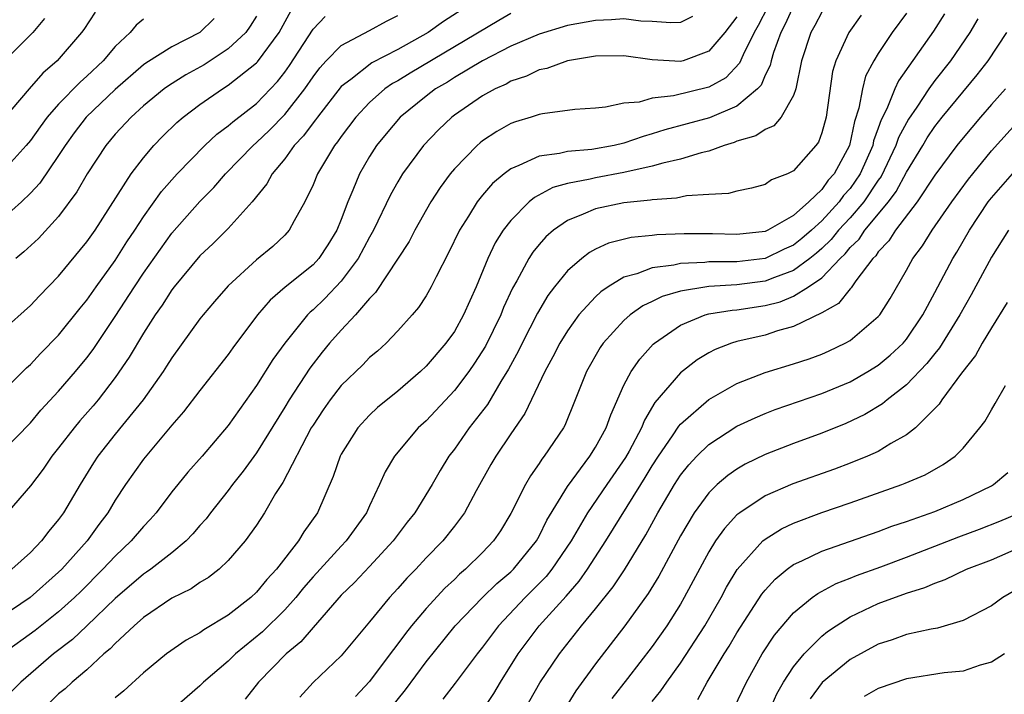
# Model space of a CAD drawing. Units: inches. Extents: x 2511000 to 2514000, y 1521000 to 1524000.
# Drawn here: x 2511710 to 2511780, y 1521554 to 1521602 of the extents above; entities that cross this region are included whole.
import ezdxf

# ---------------------------------------------------------------- set-up
doc = ezdxf.new("R2010")
doc.units = ezdxf.units.IN
doc.header["$MEASUREMENT"] = 0
doc.layers.add('LD25111521_2ft', color=112, linetype='Continuous')

msp = doc.modelspace()

# ---------------------------------------------------------------- linework, layer by layer
at = {"layer": 'LD25111521_2ft'}
for points, elevation in [([(2511709, 1521579.874), (2511711, 1521581.682), (2511711.636, 1521582.364), (2511713, 1521583.756), (2511715, 1521586.178), (2511715.578, 1521587), (2511718.134, 1521591), (2511719, 1521592.13), (2511719.745, 1521593), (2511720.357, 1521593.644), (2511721.368, 1521594.632), (2511721.804, 1521595), (2511723, 1521595.89), (2511724.585, 1521597), (2511725, 1521597.257), (2511727, 1521598.857), (2511727.07, 1521598.931), (2511728.596, 1521601), (2511729.442, 1521602.558)], 7140), ([(2511715.573, 1521602.427), (2511714.781, 1521601.219), (2511714.621, 1521601), (2511712.891, 1521599), (2511711.886, 1521598.114), (2511710.903, 1521597), (2511709, 1521594.77)], 7148), ([(2511742.145, 1521603), (2511740.228, 1521601.772), (2511739.153, 1521601), (2511737, 1521599.8), (2511735.157, 1521598.842), (2511733.674, 1521597.674), (2511733, 1521597.164), (2511731.306, 1521595), (2511731.182, 1521594.817), (2511731, 1521594.602), (2511730.33, 1521593.671), (2511729.677, 1521593), (2511729, 1521592.062), (2511728.111, 1521591), (2511727.723, 1521590.277), (2511726.688, 1521589), (2511725, 1521587.125), (2511723.934, 1521586.066), (2511723, 1521585.182), (2511721.172, 1521583), (2511721, 1521582.781), (2511720.313, 1521581.687), (2511719.825, 1521581), (2511719, 1521579.72), (2511717.99, 1521578.01), (2511717, 1521576.57), (2511715.793, 1521575), (2511715.435, 1521574.565), (2511714.501, 1521573.499), (2511714.087, 1521573), (2511713, 1521571.587), (2511712.521, 1521571), (2511711.906, 1521570.094), (2511711, 1521568.907), (2511709.352, 1521567)], 7134), ([(2511763.189, 1521602.811), (2511762.504, 1521601.496), (2511762.222, 1521601), (2511761.426, 1521599.426), (2511761.176, 1521598.824), (2511760.201, 1521597.799), (2511759, 1521597.125), (2511756.509, 1521596.509), (2511755, 1521596.353), (2511754.075, 1521596.075), (2511753, 1521595.984), (2511751.707, 1521595.707), (2511751, 1521595.639), (2511749.537, 1521595.537), (2511747.246, 1521595.246), (2511747, 1521595.189), (2511746.429, 1521595), (2511745.329, 1521594.671), (2511745, 1521594.548), (2511744.004, 1521593.997), (2511743, 1521593.325), (2511742.818, 1521593.182), (2511742.616, 1521593), (2511741, 1521591.349), (2511740.709, 1521591), (2511739.986, 1521590.014), (2511739.342, 1521589), (2511738.209, 1521587), (2511737.792, 1521586.208), (2511735.419, 1521582.581), (2511735, 1521582.166), (2511733.998, 1521581), (2511733, 1521579.934), (2511732.177, 1521579), (2511731.643, 1521578.357), (2511730.766, 1521577.234), (2511729.317, 1521575), (2511729, 1521574.468), (2511727, 1521571.251), (2511726.056, 1521569.944), (2511725.312, 1521569), (2511725, 1521568.577), (2511723.741, 1521567), (2511723.428, 1521566.571), (2511723, 1521566.094), (2511722.502, 1521565.498), (2511722.023, 1521565), (2511721, 1521564.167), (2511719.519, 1521563), (2511719.218, 1521562.781), (2511719, 1521562.645), (2511717, 1521560.919), (2511715.004, 1521558.996), (2511713.972, 1521558.028), (2511712.635, 1521557), (2511710.312, 1521555), (2511709.654, 1521554.346)], 7126), ([(2511745, 1521602.341), (2511744.147, 1521601.853), (2511737.873, 1521598.127), (2511737, 1521597.582), (2511736.62, 1521597.38), (2511736.089, 1521597), (2511735, 1521596.034), (2511734.028, 1521595), (2511733, 1521593.646), (2511732.739, 1521593.26), (2511732.519, 1521593), (2511731.312, 1521591), (2511731, 1521590.215), (2511730.425, 1521589), (2511729.666, 1521587.666), (2511729.318, 1521587), (2511729, 1521586.657), (2511728.144, 1521585.856), (2511727, 1521584.896), (2511725, 1521583.065), (2511724.035, 1521581.965), (2511723.217, 1521581), (2511723, 1521580.722), (2511721, 1521577.976), (2511720.631, 1521577.369), (2511720.384, 1521577), (2511718.972, 1521575), (2511717, 1521572.55), (2511715.775, 1521571), (2511715.467, 1521570.533), (2511714.518, 1521569), (2511713.348, 1521567), (2511713, 1521566.512), (2511712.308, 1521565.692), (2511711.795, 1521565), (2511711, 1521564.177), (2511709.686, 1521563)], 7132), ([(2511765, 1521602.887), (2511764.412, 1521601.588), (2511764.092, 1521601), (2511763.575, 1521599.575), (2511763.407, 1521599), (2511763.342, 1521598.657), (2511763, 1521597.968), (2511762.719, 1521597.28), (2511762.456, 1521597), (2511761, 1521595.782), (2511759.046, 1521594.953), (2511755.899, 1521594.102), (2511755, 1521593.812), (2511754.36, 1521593.64), (2511753, 1521593.156), (2511752.305, 1521593), (2511750.719, 1521592.719), (2511749, 1521592.584), (2511748.435, 1521592.435), (2511747, 1521592.252), (2511745.571, 1521591.571), (2511745, 1521591.357), (2511744.532, 1521591), (2511743.696, 1521590.304), (2511743, 1521589.492), (2511742.608, 1521589), (2511742, 1521588), (2511741.365, 1521587), (2511740.592, 1521585.408), (2511739.703, 1521583.703), (2511739.367, 1521583), (2511739, 1521582.363), (2511738.469, 1521581.531), (2511738.019, 1521581), (2511737, 1521579.867), (2511736.167, 1521579), (2511735.557, 1521578.443), (2511735, 1521577.979), (2511734.52, 1521577.48), (2511733, 1521576.008), (2511732.216, 1521575), (2511731.719, 1521574.281), (2511731, 1521573.204), (2511730.878, 1521573), (2511728.86, 1521569.14), (2511728.35, 1521568.35), (2511727.57, 1521567), (2511727, 1521566.126), (2511726.199, 1521565), (2511725, 1521563.61), (2511724.353, 1521563), (2511723.592, 1521562.408), (2511723, 1521562.055), (2511722.382, 1521561.618), (2511721, 1521560.947), (2511719, 1521559.576), (2511718.347, 1521559), (2511717, 1521557.749), (2511716.64, 1521557.36), (2511716.202, 1521557), (2511715, 1521555.889), (2511713.948, 1521555), (2511713.46, 1521554.54), (2511713, 1521554.171), (2511711.781, 1521553)], 7124), ([(2511767, 1521602.433), (2511766.507, 1521601.493), (2511766.214, 1521601), (2511765.564, 1521599), (2511765.155, 1521597), (2511765, 1521596.541), (2511764.124, 1521595), (2511763.618, 1521594.382), (2511763, 1521594.131), (2511762.324, 1521593.675), (2511761, 1521593.295), (2511760.793, 1521593.207), (2511760.102, 1521593), (2511759, 1521592.59), (2511758.474, 1521592.474), (2511757, 1521592.021), (2511755.749, 1521591.749), (2511755, 1521591.524), (2511753, 1521591.083), (2511751, 1521590.72), (2511750.613, 1521590.613), (2511749, 1521590.298), (2511747.979, 1521590.021), (2511746.678, 1521589.322), (2511746.301, 1521589), (2511745, 1521587.698), (2511744.466, 1521587), (2511743.892, 1521586.108), (2511743.361, 1521585), (2511742.537, 1521583), (2511741.655, 1521581), (2511741, 1521579.838), (2511740.39, 1521579), (2511739, 1521577.379), (2511738.599, 1521577), (2511737, 1521575.608), (2511735.558, 1521574.442), (2511735, 1521573.916), (2511734.171, 1521573), (2511733, 1521571.139), (2511732.927, 1521571), (2511732.434, 1521569.566), (2511731.324, 1521567), (2511730.354, 1521565.646), (2511729.974, 1521565), (2511728.426, 1521563), (2511727.732, 1521562.268), (2511727, 1521561.368), (2511726.597, 1521561), (2511725, 1521559.747), (2511723.283, 1521558.717), (2511723, 1521558.492), (2511722.024, 1521557.976), (2511720.637, 1521557), (2511719, 1521555.658), (2511717.611, 1521554.389), (2511717, 1521553.893)], 7122), ([(2511773, 1521602.359), (2511771.992, 1521601), (2511771, 1521599.522), (2511770.681, 1521599), (2511770.101, 1521597.9), (2511769.874, 1521597), (2511769.633, 1521595.633), (2511769.313, 1521594.687), (2511768.957, 1521593), (2511767.878, 1521591), (2511767.461, 1521590.54), (2511767, 1521589.885), (2511766.08, 1521589), (2511765, 1521588.035), (2511763.177, 1521587), (2511763, 1521586.921), (2511761, 1521586.697), (2511759.266, 1521586.735), (2511757.253, 1521586.747), (2511755.321, 1521586.679), (2511755, 1521586.636), (2511753.505, 1521586.494), (2511751.909, 1521586.091), (2511751, 1521585.658), (2511750.571, 1521585.429), (2511750.02, 1521585), (2511749, 1521584.123), (2511748.092, 1521583), (2511747.617, 1521582.382), (2511746.874, 1521581.126), (2511745.789, 1521579), (2511745.533, 1521578.467), (2511744.834, 1521577.166), (2511744.293, 1521576.293), (2511743.336, 1521574.664), (2511742.051, 1521573), (2511741, 1521571.506), (2511740.609, 1521571), (2511739.999, 1521570.001), (2511739.423, 1521569), (2511738.197, 1521567), (2511737.666, 1521566.334), (2511736.68, 1521565), (2511735, 1521563.19), (2511733.929, 1521562.071), (2511733, 1521561.172), (2511731, 1521558.885), (2511730.133, 1521557.867), (2511729.095, 1521557), (2511727.15, 1521555), (2511726.203, 1521553.797)], 7118), ([(2511709, 1521571.3), (2511711, 1521573.365), (2511711.745, 1521574.255), (2511713, 1521575.607), (2511714.198, 1521577), (2511715, 1521577.968), (2511715.442, 1521578.558), (2511717, 1521580.88), (2511718.366, 1521583), (2511719, 1521583.953), (2511721, 1521586.792), (2511723, 1521589.042), (2511723.979, 1521590.021), (2511724.817, 1521591), (2511726.76, 1521593), (2511727, 1521593.201), (2511727.925, 1521594.076), (2511729, 1521595.185), (2511730.425, 1521597), (2511731, 1521597.851), (2511731.493, 1521598.507), (2511731.941, 1521599), (2511733, 1521600.088), (2511735, 1521601.14), (2511736.202, 1521601.798), (2511737, 1521602.205)], 7136), ([(2511709, 1521575.543), (2511710.733, 1521577.267), (2511711, 1521577.503), (2511711.723, 1521578.278), (2511713, 1521579.573), (2511714.522, 1521581.478), (2511715, 1521582.055), (2511715.656, 1521583), (2511717, 1521584.851), (2511717.834, 1521586.166), (2511718.399, 1521587), (2511719, 1521587.936), (2511720.27, 1521589.73), (2511721.391, 1521591), (2511723.333, 1521593), (2511724.199, 1521593.801), (2511725, 1521594.391), (2511725.319, 1521594.681), (2511727, 1521595.979), (2511728.48, 1521597.52), (2511729, 1521598.188), (2511729.334, 1521598.666), (2511731, 1521601.23), (2511731.861, 1521602.139)], 7138), ([(2511757.861, 1521602.139), (2511757, 1521601.711), (2511756.326, 1521601.674), (2511755, 1521601.767), (2511754.207, 1521601.793), (2511753, 1521601.966), (2511752.112, 1521601.888), (2511751, 1521601.857), (2511749, 1521601.488), (2511747, 1521600.887), (2511745, 1521600.024), (2511742.997, 1521599), (2511741, 1521597.801), (2511740.51, 1521597.49), (2511739.676, 1521597), (2511739, 1521596.484), (2511737.162, 1521595), (2511736.17, 1521593.83), (2511735.501, 1521593), (2511735, 1521592.212), (2511734.29, 1521591), (2511733.826, 1521589.826), (2511733.464, 1521589), (2511733, 1521587.768), (2511732.688, 1521587), (2511732.039, 1521585.961), (2511731.41, 1521585), (2511731, 1521584.558), (2511729.037, 1521582.963), (2511727.959, 1521582.041), (2511727.069, 1521581), (2511725.333, 1521578.667), (2511725, 1521578.194), (2511723, 1521575.653), (2511721.846, 1521574.154), (2511721, 1521573.195), (2511719, 1521570.789), (2511717.741, 1521569), (2511717, 1521567.878), (2511716.478, 1521567), (2511715.842, 1521566.158), (2511715.007, 1521565), (2511713.216, 1521563), (2511713, 1521562.786), (2511710.976, 1521561), (2511709, 1521559.662)], 7130), ([(2511712.01, 1521601.99), (2511711.176, 1521601), (2511709, 1521598.836)], 7150), ([(2511724.016, 1521601.984), (2511723, 1521600.99), (2511721, 1521599.978), (2511719.171, 1521598.829), (2511719, 1521598.703), (2511717, 1521596.954), (2511714.958, 1521595), (2511714.108, 1521593.892), (2511713.452, 1521593), (2511713, 1521592.29), (2511711.666, 1521590.334), (2511711, 1521589.616), (2511710.37, 1521589), (2511709, 1521587.788)], 7144), ([(2511719, 1521601.942), (2511718.491, 1521601.509), (2511718.055, 1521601), (2511717, 1521600.016), (2511716.139, 1521599), (2511715, 1521597.914), (2511714.511, 1521597.489), (2511713, 1521595.926), (2511712.192, 1521595), (2511711.682, 1521594.318), (2511711, 1521593.354), (2511710.707, 1521593), (2511709, 1521591.103)], 7146), ([(2511761, 1521602.098), (2511760.148, 1521601), (2511759, 1521599.668), (2511757.203, 1521599), (2511757, 1521598.94), (2511755, 1521599.068), (2511753, 1521599.353), (2511751, 1521599.328), (2511749, 1521598.998), (2511747.544, 1521598.456), (2511747, 1521598.345), (2511746.096, 1521597.904), (2511745, 1521597.543), (2511744.658, 1521597.342), (2511743.895, 1521597), (2511743, 1521596.506), (2511741, 1521595.138), (2511740.818, 1521595), (2511739.886, 1521594.113), (2511738.813, 1521593), (2511737.342, 1521591), (2511737, 1521590.432), (2511736.487, 1521589.513), (2511735.283, 1521587), (2511735, 1521586.508), (2511734.198, 1521585), (2511733, 1521583.4), (2511731.836, 1521582.164), (2511731, 1521581.36), (2511730.801, 1521581.199), (2511730.609, 1521581), (2511729, 1521579.004), (2511728.16, 1521577.84), (2511727, 1521575.998), (2511725, 1521573.185), (2511723.151, 1521571), (2511722.14, 1521569.86), (2511721.423, 1521569), (2511721, 1521568.47), (2511719.894, 1521567), (2511719.476, 1521566.524), (2511719, 1521566.033), (2511718.141, 1521565), (2511717, 1521563.936), (2511716.137, 1521563), (2511714.567, 1521561.433), (2511714.122, 1521561), (2511713, 1521559.986), (2511711.33, 1521558.67), (2511709.044, 1521557)], 7128), ([(2511727, 1521602.148), (2511726.557, 1521601.442), (2511726.237, 1521601), (2511725, 1521599.835), (2511723.301, 1521598.699), (2511722.011, 1521597.989), (2511720.774, 1521597.226), (2511720.468, 1521597), (2511719, 1521595.797), (2511718.12, 1521595), (2511717, 1521593.792), (2511716.335, 1521593), (2511715.016, 1521591), (2511714.288, 1521589.712), (2511713, 1521587.965), (2511711.574, 1521586.425), (2511710.54, 1521585.46), (2511709.968, 1521585)], 7142), ([(2511769.786, 1521602.214), (2511768.91, 1521601), (2511767.99, 1521599), (2511767.769, 1521598.232), (2511767.299, 1521595), (2511767, 1521593.885), (2511766.761, 1521593.239), (2511766.575, 1521593), (2511765, 1521591.201), (2511764.582, 1521591), (2511763.435, 1521590.565), (2511763, 1521590.238), (2511762.028, 1521589.972), (2511761, 1521589.773), (2511760.41, 1521589.59), (2511759, 1521589.53), (2511757.435, 1521589.435), (2511756.727, 1521589.273), (2511755, 1521589.151), (2511754.878, 1521589.122), (2511753, 1521588.934), (2511751, 1521588.52), (2511750.127, 1521588.127), (2511749, 1521587.69), (2511748.026, 1521587), (2511747.479, 1521586.521), (2511747, 1521585.981), (2511746.556, 1521585.444), (2511746.277, 1521585), (2511745.413, 1521583.413), (2511745.109, 1521582.891), (2511744.48, 1521581.52), (2511744.279, 1521581), (2511743.197, 1521578.802), (2511742.422, 1521577.578), (2511742.016, 1521577), (2511741, 1521575.657), (2511739, 1521573.506), (2511738.448, 1521573), (2511736.769, 1521571), (2511736.106, 1521569.894), (2511735.714, 1521569), (2511735, 1521567.498), (2511734.783, 1521567), (2511733.356, 1521565), (2511733, 1521564.639), (2511731, 1521562.468), (2511730.323, 1521561.676), (2511729.781, 1521561), (2511729, 1521560.133), (2511727.423, 1521558.577), (2511725.516, 1521557), (2511725, 1521556.495), (2511723.26, 1521555), (2511723, 1521554.739), (2511721, 1521553.025)], 7120), ([(2511775.693, 1521602.307), (2511774.911, 1521601.089), (2511772.42, 1521597.58), (2511772.163, 1521597), (2511771.604, 1521595.604), (2511771.194, 1521594.806), (2511771, 1521594.218), (2511770.67, 1521593.33), (2511770.602, 1521593), (2511769.718, 1521591), (2511769, 1521589.961), (2511768.543, 1521589.457), (2511768.222, 1521589), (2511767, 1521587.667), (2511766.269, 1521587), (2511765.592, 1521586.408), (2511765, 1521585.936), (2511764.347, 1521585.653), (2511763.003, 1521585), (2511761, 1521584.765), (2511760.752, 1521584.752), (2511759, 1521584.755), (2511758.716, 1521584.716), (2511757, 1521584.645), (2511756.528, 1521584.528), (2511755, 1521584.332), (2511753.908, 1521583.908), (2511753, 1521583.675), (2511751.88, 1521583), (2511751.357, 1521582.643), (2511751, 1521582.293), (2511749.82, 1521581), (2511749, 1521579.883), (2511748.453, 1521579), (2511747.965, 1521578.035), (2511747.406, 1521577), (2511745.979, 1521574.022), (2511745, 1521572.597), (2511743.937, 1521571), (2511743.588, 1521570.412), (2511742.542, 1521568.542), (2511741.716, 1521567), (2511741, 1521566.037), (2511740.176, 1521565), (2511739, 1521563.799), (2511738.267, 1521563), (2511737.641, 1521562.359), (2511737, 1521561.633), (2511736.402, 1521561), (2511735, 1521559.268), (2511733, 1521556.87), (2511731.02, 1521554.98), (2511730.059, 1521553.941)], 7116), ([(2511778.044, 1521601.956), (2511777.469, 1521601), (2511776.098, 1521599), (2511775, 1521597.591), (2511774.571, 1521597), (2511773.721, 1521595.721), (2511773.131, 1521594.869), (2511772.438, 1521593.562), (2511772.252, 1521593), (2511771.198, 1521590.802), (2511771, 1521590.54), (2511769.966, 1521589), (2511769, 1521587.886), (2511768.185, 1521587), (2511767.668, 1521586.332), (2511767, 1521585.71), (2511766.621, 1521585.379), (2511766.147, 1521585), (2511765, 1521584.147), (2511763.649, 1521583.649), (2511763, 1521583.384), (2511761, 1521583.125), (2511759, 1521583.018), (2511758.868, 1521583), (2511757, 1521582.678), (2511755.696, 1521582.304), (2511755, 1521581.951), (2511754.344, 1521581.656), (2511753.436, 1521581), (2511753, 1521580.615), (2511751.534, 1521579), (2511751.312, 1521578.689), (2511750.342, 1521577), (2511749.561, 1521575), (2511748.818, 1521573.182), (2511748.714, 1521573), (2511747.366, 1521571), (2511747.198, 1521570.802), (2511747, 1521570.483), (2511746.381, 1521569.619), (2511746.024, 1521569), (2511745, 1521566.937), (2511744.271, 1521565.729), (2511743.778, 1521565), (2511743, 1521564.192), (2511741.792, 1521563), (2511741.361, 1521562.639), (2511741, 1521562.284), (2511740.33, 1521561.67), (2511739, 1521560.229), (2511737.966, 1521559), (2511737.54, 1521558.46), (2511737, 1521557.712), (2511736.683, 1521557.317), (2511736.469, 1521557), (2511735, 1521555.041), (2511734.002, 1521553.998)], 7114), ([(2511736.368, 1521553), (2511737.533, 1521554.467), (2511739, 1521556.454), (2511741.063, 1521559), (2511742.994, 1521561.006), (2511744.01, 1521561.99), (2511745, 1521562.822), (2511745.181, 1521563), (2511746.81, 1521565), (2511747, 1521565.342), (2511747.536, 1521566.464), (2511749, 1521568.864), (2511750.592, 1521571), (2511751, 1521571.64), (2511751.752, 1521573), (2511752.062, 1521573.938), (2511753, 1521576.023), (2511753.509, 1521577), (2511754.12, 1521577.88), (2511755.075, 1521578.925), (2511755.164, 1521579), (2511757, 1521580.274), (2511758.747, 1521581), (2511759, 1521581.069), (2511760.661, 1521581.339), (2511761, 1521581.359), (2511763, 1521581.662), (2511764.061, 1521581.939), (2511765, 1521582.336), (2511766.067, 1521583), (2511767, 1521583.634), (2511768.308, 1521585), (2511768.666, 1521585.334), (2511769, 1521585.765), (2511769.636, 1521586.364), (2511770.048, 1521587), (2511771.719, 1521589), (2511772.271, 1521589.73), (2511773, 1521591.116), (2511774.152, 1521593), (2511774.462, 1521593.538), (2511775, 1521594.339), (2511775.523, 1521595), (2511777.997, 1521598.003), (2511778.772, 1521599), (2511780.1, 1521601)], 7112), ([(2511779.993, 1521597), (2511779, 1521595.901), (2511778.226, 1521595), (2511777, 1521593.547), (2511776.567, 1521593), (2511775, 1521590.894), (2511773.751, 1521589), (2511772.216, 1521587), (2511771.753, 1521586.247), (2511771, 1521585.473), (2511770.814, 1521585.186), (2511770.617, 1521585), (2511769.414, 1521583.414), (2511769.082, 1521582.919), (2511769, 1521582.843), (2511768.188, 1521581.812), (2511767, 1521581.155), (2511765, 1521580.183), (2511763.878, 1521579.878), (2511763, 1521579.581), (2511761, 1521579.116), (2511760.619, 1521579), (2511759.451, 1521578.549), (2511759, 1521578.308), (2511758.182, 1521577.818), (2511757, 1521576.914), (2511755.198, 1521574.801), (2511754.451, 1521573.549), (2511754.245, 1521573), (2511753.367, 1521571.366), (2511753.1, 1521570.9), (2511751.78, 1521569), (2511750.42, 1521567), (2511749.261, 1521565), (2511747.906, 1521563), (2511747.504, 1521562.497), (2511746.002, 1521561), (2511744.123, 1521559), (2511743, 1521557.494), (2511742.604, 1521557), (2511741.064, 1521554.936), (2511740.192, 1521553.808)], 7110), ([(2511742.998, 1521553.002), (2511743.786, 1521554.214), (2511744.257, 1521555), (2511745.518, 1521557), (2511747, 1521558.995), (2511748.903, 1521561.097), (2511749.84, 1521562.159), (2511750.428, 1521563), (2511751.721, 1521565), (2511754.19, 1521569), (2511754.508, 1521569.492), (2511755, 1521570.311), (2511755.447, 1521571), (2511756.432, 1521572.432), (2511756.878, 1521573.122), (2511757, 1521573.262), (2511759, 1521575.007), (2511761, 1521576.139), (2511763, 1521576.919), (2511765, 1521577.529), (2511766.104, 1521577.896), (2511767, 1521578.23), (2511767.534, 1521578.466), (2511768.656, 1521579), (2511769, 1521579.195), (2511771, 1521580.881), (2511771.101, 1521581), (2511771.837, 1521582.163), (2511773, 1521584.164), (2511773.452, 1521585), (2511774.116, 1521585.884), (2511774.809, 1521587), (2511776.202, 1521589), (2511777.383, 1521590.616), (2511777.686, 1521591), (2511779, 1521592.618), (2511781, 1521594.81)], 7108), ([(2511745.935, 1521553), (2511747.053, 1521554.947), (2511748.433, 1521557), (2511749.995, 1521559), (2511751, 1521560.198), (2511752.239, 1521561.761), (2511753.042, 1521562.958), (2511754.556, 1521565.444), (2511755.398, 1521567), (2511756.578, 1521569), (2511757, 1521569.649), (2511757.6, 1521570.4), (2511758.159, 1521571), (2511759, 1521571.838), (2511761, 1521573.122), (2511762.276, 1521573.723), (2511763, 1521574.03), (2511763.703, 1521574.297), (2511767, 1521575.444), (2511769, 1521576.276), (2511770.27, 1521577), (2511771, 1521577.454), (2511771.845, 1521578.155), (2511772.754, 1521579), (2511773, 1521579.292), (2511774.153, 1521581), (2511775, 1521582.581), (2511776.264, 1521585), (2511776.547, 1521585.453), (2511777.444, 1521587), (2511778.773, 1521589), (2511779, 1521589.297), (2511780.507, 1521591)], 7106), ([(2511780.22, 1521587), (2511779, 1521585.089), (2511777.572, 1521582.428), (2511776.777, 1521581), (2511775.335, 1521578.665), (2511775, 1521578.276), (2511774.444, 1521577.555), (2511773, 1521576.051), (2511771.63, 1521575), (2511771.297, 1521574.703), (2511770.052, 1521573.947), (2511768.694, 1521573.306), (2511767, 1521572.624), (2511765, 1521571.9), (2511763, 1521571.123), (2511761.571, 1521570.428), (2511761, 1521570.094), (2511760.353, 1521569.647), (2511759.609, 1521569), (2511759, 1521568.413), (2511757.971, 1521567), (2511757, 1521565.373), (2511755.48, 1521562.52), (2511754.714, 1521561.286), (2511753.064, 1521559), (2511751, 1521556.298), (2511749.606, 1521554.394), (2511748.839, 1521553.161)], 7104), ([(2511780.115, 1521581.884), (2511779, 1521580.088), (2511778.352, 1521579), (2511777.874, 1521578.126), (2511776.883, 1521576.883), (2511775.502, 1521575), (2511775.309, 1521574.691), (2511773.629, 1521573), (2511773, 1521572.51), (2511771.894, 1521571.894), (2511771, 1521571.343), (2511770.243, 1521571), (2511769, 1521570.502), (2511767.906, 1521570.094), (2511764.959, 1521569.042), (2511763, 1521568.2), (2511761.19, 1521567), (2511761, 1521566.844), (2511760.108, 1521565.892), (2511759.476, 1521565), (2511759, 1521564.242), (2511757.273, 1521561), (2511757, 1521560.533), (2511756.026, 1521559), (2511755, 1521557.538), (2511753.259, 1521555.259), (2511752.153, 1521553.847)], 7102), ([(2511755, 1521553.643), (2511755.614, 1521554.386), (2511756.025, 1521555), (2511757, 1521556.338), (2511758.731, 1521559), (2511759.885, 1521561), (2511760.266, 1521561.734), (2511761.024, 1521562.976), (2511762.84, 1521565), (2511763, 1521565.134), (2511764.143, 1521565.857), (2511765, 1521566.263), (2511767, 1521567.027), (2511769, 1521567.711), (2511772.674, 1521569), (2511772.912, 1521569.089), (2511774.311, 1521569.689), (2511775.594, 1521570.406), (2511776.429, 1521571), (2511777, 1521571.56), (2511778.192, 1521573), (2511778.535, 1521573.465), (2511779, 1521574.279), (2511779.277, 1521574.723), (2511780.007, 1521576.007)], 7100), ([(2511758.224, 1521553.777), (2511758.889, 1521555), (2511760.089, 1521557), (2511760.443, 1521557.557), (2511761, 1521558.507), (2511762.765, 1521561.235), (2511763, 1521561.521), (2511763.703, 1521562.297), (2511764.561, 1521563), (2511765, 1521563.325), (2511765.591, 1521563.591), (2511767, 1521564.288), (2511771, 1521565.671), (2511771.959, 1521566.041), (2511773, 1521566.379), (2511775, 1521567.087), (2511777, 1521567.933), (2511779, 1521568.911), (2511779.156, 1521569), (2511780.158, 1521569.842)], 7098), ([(2511760.808, 1521553.192), (2511761.664, 1521555), (2511762.784, 1521557), (2511763.662, 1521558.338), (2511765, 1521559.912), (2511766.327, 1521561), (2511766.714, 1521561.286), (2511768.017, 1521561.983), (2511769, 1521562.36), (2511769.448, 1521562.552), (2511771.177, 1521563.177), (2511773, 1521563.864), (2511776.695, 1521565.305), (2511778.168, 1521565.832), (2511779.605, 1521566.395), (2511781.003, 1521567)], 7096), ([(2511763, 1521552.287), (2511763.828, 1521554.172), (2511764.286, 1521555), (2511765, 1521556.098), (2511765.748, 1521557), (2511767, 1521558.257), (2511767.412, 1521558.588), (2511768.019, 1521559), (2511769, 1521559.622), (2511771, 1521560.567), (2511773, 1521561.305), (2511774.3, 1521561.7), (2511775, 1521562.021), (2511775.73, 1521562.27), (2511777.234, 1521563), (2511779, 1521563.654), (2511781, 1521564.528)], 7094), ([(2511781, 1521561.693), (2511779.809, 1521561), (2511779, 1521560.407), (2511777, 1521559.362), (2511775.18, 1521558.82), (2511774.749, 1521558.748), (2511773, 1521558.368), (2511771.991, 1521558.009), (2511771, 1521557.69), (2511769, 1521556.602), (2511767.025, 1521554.975), (2511766.186, 1521553.814)], 7092), ([(2511779.939, 1521557), (2511779, 1521556.431), (2511778.198, 1521556.198), (2511777, 1521555.789), (2511775.662, 1521555.662), (2511773, 1521555.252), (2511771, 1521554.557), (2511770.009, 1521553.991)], 7090)]:
    msp.add_lwpolyline(points, dxfattribs=dict(at, elevation=elevation))

doc.saveas('drawing.dxf')
